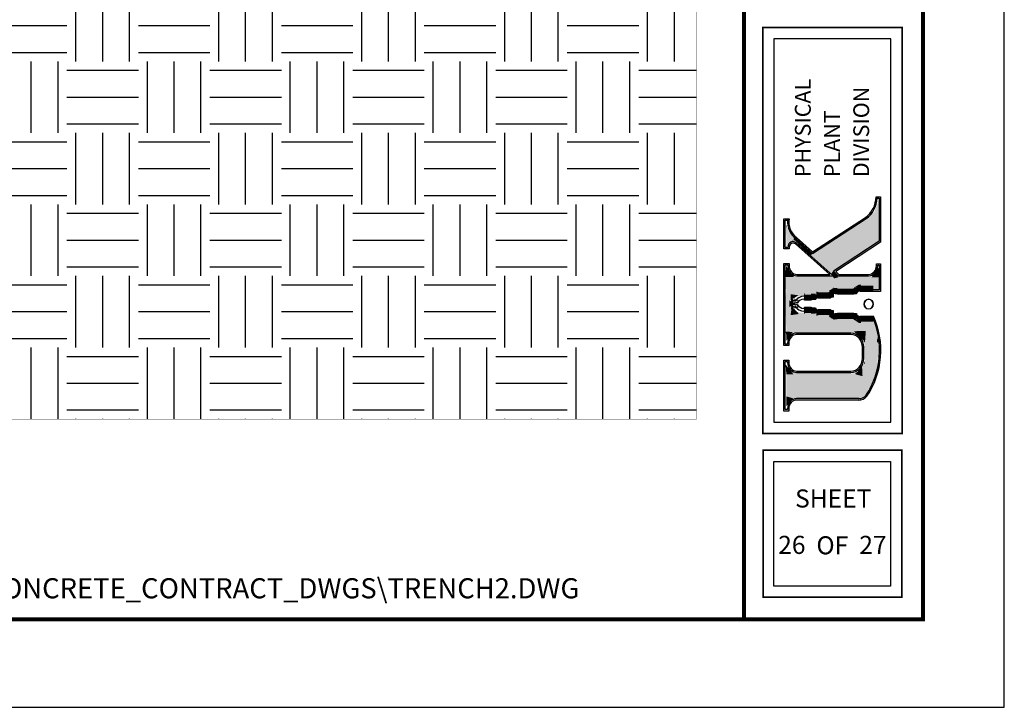
# Model space of a CAD drawing. Units: inches. Extents: x -548 to 772, y -357 to 663.
# Drawn here: x 331 to 772, y -357 to -49 of the extents above; entities that cross this region are included whole.
import ezdxf
from ezdxf.enums import TextEntityAlignment as Align

# ---------------------------------------------------------------- set-up
doc = ezdxf.new("R2010")
doc.units = ezdxf.units.IN
doc.header["$MEASUREMENT"] = 0
doc.layers.get('0').update_dxf_attribs({"linetype": 'CONTINUOUS'})
doc.layers.get('DEFPOINTS').update_dxf_attribs({"color": 151, "linetype": 'CONTINUOUS'})
for name, color, linetype in [('252', 252, 'CONTINUOUS'), ('BORDER', 7, 'CONTINUOUS'), ('BORDERTEXT', 5, 'CONTINUOUS'), ('UKLOGO', 7, 'CONTINUOUS')]:
    doc.layers.add(name, color=color, linetype=linetype)
doc.styles.add('ROMANT', font='Batang.ttf')
doc.styles.get("Standard").update_dxf_attribs({"font": 'arial.ttf'})

# ---------------------------------------------------------------- blocks, each defined once
blk = doc.blocks.new('BORDLOGO')
at = {"layer": 'UKLOGO', "color": 7}
for p, q in [((12.06, 10.44), (12.06, 10.4)), ((12.1, 10.74), (12.1, 10.7)), ((12.14, 11.12), (12.12, 10.89)), ((12.16, 10.89), (12.14, 11.12)), ((12.18, 10.7), (12.18, 10.74)), ((12.22, 10.4), (12.22, 10.44)), ((11.62, 9.56), (11.62, 9.48)), ((11.62, 9.48), (11.74, 9.48)), ((11.74, 9.48), (11.74, 8.68)), ((12.54, 8.68), (12.54, 9.48)), ((12.54, 9.48), (12.66, 9.48)), ((12.66, 9.48), (12.66, 9.56)), ((11.42, 7.88), (11.38, 7.84)), ((11.38, 7.84), (11.5, 7.84)), ((11.54, 8.04), (11.42, 8.04)), ((11.42, 8.04), (11.42, 7.96)), ((11.42, 7.96), (11.42, 7.88)), ((11.5, 7.84), (11.5, 7.45)), ((11.62, 8.08), (11.54, 8.04)), ((11.66, 8.12), (11.62, 8.08)), ((11.74, 8.68), (11.66, 8.68)), ((11.66, 8.68), (11.66, 8.56)), ((11.66, 8.56), (11.66, 8.12)), ((12.62, 8.68), (12.54, 8.68)), ((12.62, 8.56), (12.62, 8.68)), ((12.62, 8.12), (12.62, 8.56)), ((12.66, 8.08), (12.62, 8.12)), ((12.74, 8.04), (12.66, 8.08)), ((12.86, 8.04), (12.74, 8.04)), ((12.78, 7.45), (12.78, 7.84)), ((12.78, 7.84), (12.9, 7.84)), ((12.86, 7.96), (12.86, 8.04)), ((12.86, 7.88), (12.86, 7.96)), ((12.9, 7.84), (12.86, 7.88)), ((11.5, 7.45), (11.5, 6.32)), ((12.78, 6.32), (12.78, 7.45)), ((11.38, 5.92), (10.98, 5.92)), ((10.98, 5.92), (11.02, 5.68)), ((11.02, 5.68), (11.02, 5.4)), ((11.5, 6.32), (11.38, 6.12)), ((11.38, 6.12), (11.38, 5.92)), ((12.9, 6.12), (12.78, 6.32)), ((12.9, 5.92), (12.9, 6.12)), ((13.3, 5.92), (12.9, 5.92)), ((13.26, 5.68), (13.3, 5.92)), ((13.26, 5.4), (13.26, 5.68)), ((11.02, 5.4), (11.06, 5.4)), ((11.06, 5.4), (11.06, 3.36)), ((13.22, 3.36), (13.22, 5.4)), ((13.22, 5.4), (13.26, 5.4)), ((11.06, 3.36), (11.02, 3.36)), ((11.02, 3.36), (11.02, 3.04)), ((13.26, 3.36), (13.22, 3.36)), ((13.26, 3.04), (13.26, 3.36)), ((10.7, 2.76), (10.62, 2.76)), ((10.62, 2.76), (10.62, 2.68)), ((10.62, 2.68), (10.62, 2.64)), ((10.62, 2.64), (10.66, 2.64)), ((10.94, 3.04), (10.7, 2.76)), ((10.74, 2.56), (10.74, 2.24)), ((10.74, 2.24), (10.74, 1.98)), ((11.02, 3.04), (10.94, 3.04)), ((13.34, 3.04), (13.26, 3.04)), ((13.58, 2.76), (13.34, 3.04)), ((13.54, 2.24), (13.54, 2.56)), ((13.54, 1.98), (13.54, 2.24)), ((13.66, 2.76), (13.58, 2.76)), ((13.62, 2.64), (13.66, 2.64)), ((13.66, 2.68), (13.66, 2.76)), ((13.66, 2.64), (13.66, 2.68))]:
    blk.add_line(p, q, dxfattribs=at)
for points in [[(10.74, 0.92, -0.282792), (1.7, 1.73, -0.202303), (1.26, 2.76), (1.26, 10.48, 0.414214), (0.3, 11.44), (0.02, 11.44), (0.02, 12.04), (5.78, 12.04), (5.78, 11.44), (5.5, 11.44, 0.414214), (4.54, 10.48), (4.54, 3.72, 0.414214), (5.98, 2.28), (7.22, 2.28, 0.414214), (8.66, 3.72), (8.66, 10.48, 0.414214), (7.7, 11.44), (7.42, 11.44), (7.42, 12.04), (16.7, 12.04), (16.7, 11.4), (16.42, 11.4, 0.414214), (15.46, 10.44), (15.46, 6.36), (18.89, 10.62, 0.630179), (18.52, 11.4), (18.34, 11.4), (18.34, 12.04), (21.74, 12.04), (21.74, 11.4, 0.30778), (19.63, 10.47), (18.02, 8.48), (21.9, 1.92, 0.254917), (24.22, 0.6), (24.22, 0.04), (19.1, 0.04), (15.78, 5.6), (15.46, 5.24), (15.46, 1.52, 0.414214), (16.42, 0.56), (16.66, 0.56), (16.66, 0.04), (15.85, 0.04), (13.54, 0.04), (13.54, 1.98)], [(10.74, 2.56), (10.74, 0.92, -0.282792)]]:
    blk.add_lwpolyline(points, format="xyb", dxfattribs=at)
for points, const_width in [([(10.67, 1.06, -0.282447), (1.8, 1.85, -0.200201), (1.42, 2.76), (1.42, 10.48, 0.414214), (0.3, 11.6), (0.18, 11.6), (0.18, 11.88), (5.62, 11.88), (5.62, 11.6), (5.5, 11.6, 0.414214), (4.38, 10.48), (4.38, 3.72, 0.414214), (5.98, 2.12), (7.22, 2.12, 0.414214), (8.82, 3.72), (8.82, 10.48, 0.414214), (7.7, 11.6), (7.58, 11.6), (7.58, 11.88), (16.54, 11.88), (16.54, 11.56), (16.42, 11.56, 0.414214), (15.3, 10.44), (15.3, 5.91), (19.02, 10.52, 0.630179), (18.52, 11.56), (18.5, 11.56), (18.5, 11.88), (21.58, 11.88), (21.58, 11.59, 0.283098), (19.5, 10.57), (17.83, 8.49), (21.76, 1.84, 0.240905), (24.06, 0.45), (24.06, 0.2), (19.19, 0.2), (15.81, 5.87), (15.3, 5.3), (15.3, 1.52, 0.414214), (16.42, 0.4), (16.5, 0.4), (16.5, 0.2), (15.85, 0.2), (13.7, 0.2), (13.7, 1.98)], 0.32), ([(11.9, 10.94, 0.375448), (11.79, 10.27, 0.375448)], 0.64), ([(11.93, 11.15, 0.423618), (11.85, 10.54, 0.423618)], 0.64), ([(12.35, 11.15, -0.423618), (12.43, 10.54, -0.423618)], 0.64), ([(12.39, 10.94, -0.375448), (12.49, 10.27, -0.375448)], 0.64), ([(11.88, 10.66, 0.246049), (11.3, 9.56, 0.246049)], 0.64), ([(12.4, 10.66, -0.246049), (12.98, 9.56, -0.246049)], 0.64)]:
    blk.add_lwpolyline(points, format="xyb", dxfattribs=dict(at, const_width=const_width))
for points, const_width in [([(11.82, 11.14), (11.8, 10.92)], 0.64), ([(12.46, 11.14), (12.48, 10.92)], 0.64), ([(11.74, 10.44), (11.74, 10.4)], 0.64), ([(11.78, 10.74), (11.78, 10.7)], 0.64), ([(12.5, 10.74), (12.5, 10.7)], 0.64), ([(12.54, 10.44), (12.54, 10.4)], 0.64), ([(17.68, 8.62), (19.53, 10.79)], 0.24), ([(11.3, 9.56), (11.3, 9.48)], 0.64), ([(11.34, 8.68), (11.34, 8.56), (11.34, 8.12)], 0.64), ([(11.42, 9.48), (11.42, 8.68)], 0.64), ([(12.86, 9.48), (12.86, 8.68)], 0.64), ([(12.94, 8.68), (12.94, 8.56), (12.94, 8.12)], 0.64), ([(12.98, 9.56), (12.98, 9.48)], 0.64), ([(11.1, 8.04), (11.1, 7.96), (11.1, 7.88)], 0.64), ([(11.1, 7.88), (11.1, 7.79)], 0.56), ([(11.18, 7.84), (11.18, 7.45), (11.18, 6.32)], 0.64), ([(11.54, 8.12), (11.42, 8.12), (11.1, 8.12)], 0.16), ([(11.48, 8.37), (11.4, 8.33)], 0.64), ([(11.44, 8.35), (11.4, 8.31)], 0.64), ([(11.37, 7.94), (11.33, 7.9)], 0.16), ([(12.8, 8.37), (12.88, 8.33)], 0.64), ([(12.85, 8.35), (12.89, 8.31)], 0.64), ([(12.74, 8.12), (12.86, 8.12), (13.18, 8.12)], 0.16), ([(13.1, 7.84), (13.1, 7.45), (13.1, 6.32)], 0.64), ([(13.18, 8.04), (13.18, 7.96), (13.18, 7.88)], 0.64), ([(13.18, 7.88), (13.18, 7.79)], 0.56), ([(11.23, 6.49), (11.02, 6.15)], 0.64), ([(13.06, 6.49), (13.26, 6.15)], 0.64), ([(10.65, 5.95), (10.71, 5.63)], 0.64), ([(10.7, 5.68), (10.7, 5.4)], 0.64), ([(10.74, 5.4), (10.74, 3.36)], 0.64), ([(11.06, 6.12), (11.06, 5.92)], 0.64), ([(13.22, 6.12), (13.22, 5.92)], 0.64), ([(13.54, 5.4), (13.54, 3.36)], 0.64), ([(13.63, 5.95), (13.58, 5.63)], 0.64), ([(13.58, 5.68), (13.58, 5.4)], 0.64), ([(10.7, 3.25), (10.46, 2.97)], 0.64), ([(10.7, 3.36), (10.7, 3.04)], 0.64), ([(13.58, 3.36), (13.58, 3.04)], 0.64), ([(13.58, 3.25), (13.82, 2.97)], 0.64), ([(10.66, 2.56), (9.97, 2.56)], 0.16), ([(10.3, 2.76), (10.3, 2.68), (10.3, 2.64)], 0.64), ([(10.42, 2.56), (10.42, 0.92)], 0.64), ([(13.86, 2.56), (13.86, 0.92)], 0.64), ([(13.62, 2.56), (14.31, 2.56)], 0.16), ([(13.98, 2.76), (13.98, 2.68), (13.98, 2.64)], 0.64)]:
    blk.add_lwpolyline(points, dxfattribs=dict(at, const_width=const_width))
for points, const_width in [([(10.62, 2.56, 1), (10.7, 2.56, 1)], 0.08), ([(13.58, 2.56, 1), (13.66, 2.56, 1)], 0.08), ([(11.56, 1.52, 1), (12.64, 1.52, 1)], 0.06)]:
    blk.add_lwpolyline(points, format="xyb", close=True, dxfattribs=dict(at, const_width=const_width))
blk.add_circle((12.1, 1.52), 0.569, dxfattribs=at)
for centre, radius, start, end in [((12.64, 9.56), 1.02, 124.708, 180), ((12.23, 10.55), 0.197, 129.9496, 212.2637), ((12.19, 10.8), 0.111, 126.8683, 218.7018), ((12.1, 10.8), 0.111, 321.2982, 53.1317), ((12.06, 10.55), 0.197, 327.7363, 50.0504), ((11.64, 9.56), 1.02, 0, 55.292), ((10.66, 2.56), 0.08, 0, 90), ((13.62, 2.56), 0.08, 90, 180)]:
    blk.add_arc(centre, radius, start, end, dxfattribs=at)
for points in [[(0.57, 11.74), (1.67, 11.74), (1.46, 10.91)], [(1.42, 11.74), (1.42, 2.54), (4.34, 11.74), (4.29, 2.34)], [(4.17, 11.74), (5.27, 11.84), (4.17, 10.86)], [(5.12, 11.74), (5.21, 11.72), (5.07, 11.67)], [(7.96, 11.74), (8.56, 11.75), (8.18, 11.59)], [(8.06, 11.63), (8.99, 11.84), (8.95, 10.96)], [(8.86, 0.37), (10.43, 0.99), (8.82, 11.74), (10.51, 11.79)], [(10.39, 11.79), (11.19, 11.84), (10.18, 6.05), (11.06, 6.21)], [(10.98, 10.19), (10.85, 11.22), (11.83, 11.07)], [(11.02, 11.84), (10.98, 11.01), (13.14, 11.84), (13.22, 11.07)], [(11.74, 11.39), (11.94, 11.1), (12.54, 11.39), (12.36, 11.11)], [(12.54, 11.22), (13.22, 11.22), (13.09, 10.24)], [(12.97, 11.79), (13.9, 11.74), (13.05, 6.05), (14.03, 6)], [(15.34, 11.79), (13.81, 11.89), (15.21, 0.17), (13.77, 0.17)], [(15.17, 11.84), (16.44, 11.79), (15.17, 10.81)], [(18.59, 11.74), (19.27, 11.01), (20.96, 11.79)], [(19.1, 10.39), (19.06, 11.12), (20.88, 11.74)], [(20.77, 11.67), (20.79, 11.75), (21.04, 11.73)], [(21.74, 11.4), (21.74, 11.65), (21.52, 11.43), (21.56, 11.62)], [(11.15, 10.28), (11.13, 10.39), (11.28, 10.5)], [(15.46, 6.16), (17.66, 8.84), (19.23, 0.17), (22.87, 0.17)], [(10.36, 5.87), (10.68, 6.45), (11.21, 6.07)], [(10.45, 6.12), (10.51, 6.12), (10.45, 6.06)], [(13.93, 5.87), (13.6, 6.45), (13.07, 6.07)], [(15.13, 5.28), (15.89, 5.9), (15, 5.8), (15.46, 6.21)], [(7.85, 1.97), (9.03, 3.37), (9.08, 1.87)], [(1.42, 2.59), (1.88, 1.77), (4.89, 2.44), (5.61, 1.87)], [(4.17, 3.16), (5.06, 2.34), (3.96, 2.28)], [(4.28, 3.27), (4.45, 2.9), (4.21, 3)], [(10.7, 2.76), (10.23, 3.17), (9.99, 2.75)], [(13.58, 2.76), (14.06, 3.17), (14.29, 2.75)], [(1.71, 1.92), (9.03, 2.08), (5.23, 0.37), (8.99, 0.48)], [(2.43, 1.41), (2.69, 1.66), (4.63, 0.37), (4.76, 0.68)], [(5.28, 2.12), (5.69, 2.01), (5.43, 1.96)], [(7.71, 2.05), (8.03, 2.17), (7.95, 2.01)], [(15.13, 0.22), (15.13, 1.15), (16.23, 0.27)], [(6.03, 0.22), (6.07, 0.53), (7.81, 0.22), (7.85, 0.53)], [(7.79, 0.49), (8.45, 0.5), (7.8, 0.27)], [(22.23, 0.94), (22.78, 0.11), (23.8, 0.27)], [(24.22, 0.6), (24.22, 0.4), (24.03, 0.61), (24.03, 0.42)]]:
    blk.add_solid(points, dxfattribs=at)
blk = doc.blocks.new('KK')
blk.add_lwpolyline([(-2.47, -2.46), (2637.53, -2.46), (2637.53, 2037.54), (-2.47, 2037.54), (-2.47, -2.46)])
at = {"layer": 'BORDER', "const_width": 3.63}
blk.add_lwpolyline([(73.36, 1959.43), (2564.67, 1959.43), (2564.67, 76.2), (73.36, 76.2)], close=True, dxfattribs=at)
at = {"layer": 'BORDER'}
for points, const_width in [([(2404.4, 1959.43), (2404.4, 76.2)], 3.63), ([(2546.08, 242.48), (2546.08, 605.76), (2421.27, 605.76), (2421.27, 242.48), (2546.08, 242.48)], 1.45), ([(2421.46, 95.99), (2421.46, 227.71), (2545.7, 227.71), (2545.7, 95.99), (2421.46, 95.99)], 1.45)]:
    blk.add_lwpolyline(points, dxfattribs=dict(at, const_width=const_width))
for points in [[(2535.99, 252.57), (2535.99, 595.67), (2431.11, 595.67), (2431.11, 252.57)], [(2431.12, 106.08), (2431.12, 217.62), (2535.61, 217.62), (2535.61, 106.08)]]:
    blk.add_lwpolyline(points, close=True, dxfattribs=at)
at = {"layer": 'BORDER', "xscale": 7.922640254630648, "yscale": 7.20889063352959, "zscale": 7.922640254630648, "rotation": 90}
blk.add_blockref('BORDLOGO', (2527.01, 262.49), dxfattribs=at)
at = {"layer": 'BORDERTEXT', "style": 'ROMANT'}
for s, p in [('PHYSICAL', (2464.18, 471.92)), ('DIVISION', (2516.46, 471.92)), ('PLANT', (2490.32, 471.92))]:
    blk.add_text(s, height=14.128, rotation=90, dxfattribs=at).set_placement(p)
for s, p in [('SHEET', (2484.31, 176.31)), ('OF', (2483.5, 134.43))]:
    blk.add_text(s, height=16.146, dxfattribs=at).set_placement(p, align=Align.CENTER)
for tag, p, height in [('INITIALS', (2526.84, 1860.34), 9.33), ('DATE', (2499.11, 1873.68), 9.33), ('INT', (2472.41, 1860.34), 9.33), ('0000', (2512.97, 1634.42), 21.37), ('LOCATION', (2482.69, 650.21), 40.36), ('DESCRIPTION', (2523.06, 650.21), 20.18)]:
    blk.add_attdef(tag, p, '', height=height, rotation=90, dxfattribs=at)
at = {"layer": 'BORDERTEXT', "color": 5, "style": 'ROMANT'}
blk.add_attdef('DATE', text='', height=10.76, rotation=90, dxfattribs=at).set_placement((2444.91, 1874.13), align=Align.MIDDLE)
at = {"layer": 'BORDERTEXT', "style": 'ROMANT'}
for p in [(2441.99, 134.81), (2507.67, 134.81)]:
    blk.add_attdef('0', p, '', height=16.15, dxfattribs=at)

msp = doc.modelspace()

# ---------------------------------------------------------------- hatches: boundary and pattern name
at = {"layer": '252'}
h = msp.add_hatch(dxfattribs=at)
h.set_pattern_fill('EARTH', color=256, scale=128)
h.paths.add_polyline_path([(94.8619, -55.235), (126.7732, -55.235), (126.7732, -18.1422), (94.8619, -18.1422)], flags=24)
h.paths.add_polyline_path([(-10.089, -55.235), (21.8223, -55.235), (21.8223, -18.1422), (-10.089, -18.1422)], flags=24)
h.paths.add_polyline_path([(-115.1381, -55.235), (-83.2268, -55.235), (-83.2268, -18.1422), (-115.1381, -18.1422)], flags=24)
edge = h.paths.add_edge_path()
edge.add_line((-486.6667, -228.125), (633.875, -228.125))
edge.add_line((633.875, -228.125), (633.875, 82.5))
edge.add_line((633.875, 82.5), (183.875, 82.5))
edge.add_line((183.875, 82.5), (183.875, 32.5))
edge.add_line((183.875, 32.5), (195.125, 32.5))
edge.add_line((195.125, 32.5), (195.125, 3.75))
edge.add_line((195.125, 3.75), (45.125, 3.75))
edge.add_arc((9.723, 23.2465), 40.4155, 267.294716, 331.157716, ccw=False)
edge.add_arc((14.7357, 57.2114), 74.6568, 225.733007, 264.681384, ccw=False)
edge.add_line((-37.375, 3.75), (-139.875, 3.75))
edge.add_arc((-238.2435, 5.1277), 98.3782, 320.461106, 359.197587, ccw=False)
edge.add_line((-162.375, -57.5), (-486.125, -57.5))
edge.add_line((-486.125, -57.5), (-486.6667, -228.125))

# ---------------------------------------------------------------- linework, layer by layer
at = {"layer": 'DEFPOINTS', "const_width": 0.125}
msp.add_lwpolyline([(-486.125, -57.5), (-162.375, -57.5, 0.17064789), (-139.875, 3.75), (-37.375, 3.75, 0.17159953), (7.8154, -17.124, 0.28609857), (45.125, 3.75), (195.125, 3.75), (195.125, 32.5), (183.875, 32.5), (183.875, 82.5), (633.875, 82.5), (633.875, -228.125), (-486.875, -228.125)], format="xyb", close=True, dxfattribs=at)

# ---------------------------------------------------------------- block references
ref = msp.add_blockref('KK', (-547.0173, -355.7681), dxfattribs=dict(xscale=0.5, yscale=0.5, zscale=0.5))
ref.add_attrib('0', '27', (706.8175, -288.3654), dxfattribs={"layer": 'BORDERTEXT', "height": 8.07297, "style": 'ROMANT'})
ref.add_attrib('0', '26', (670.5, -288.3654), dxfattribs={"layer": 'BORDERTEXT', "height": 8.07297, "style": 'ROMANT'})

# ---------------------------------------------------------------- texts
at = {"layer": 'DEFPOINTS'}
msp.add_text('N:\\COLLINS\\CONCRETE_CONTRACT_DWGS\\TRENCH2.DWG', height=9, dxfattribs=at).set_placement((412.275, -303.75), align=Align.MIDDLE_CENTER)

doc.saveas('drawing.dxf')
